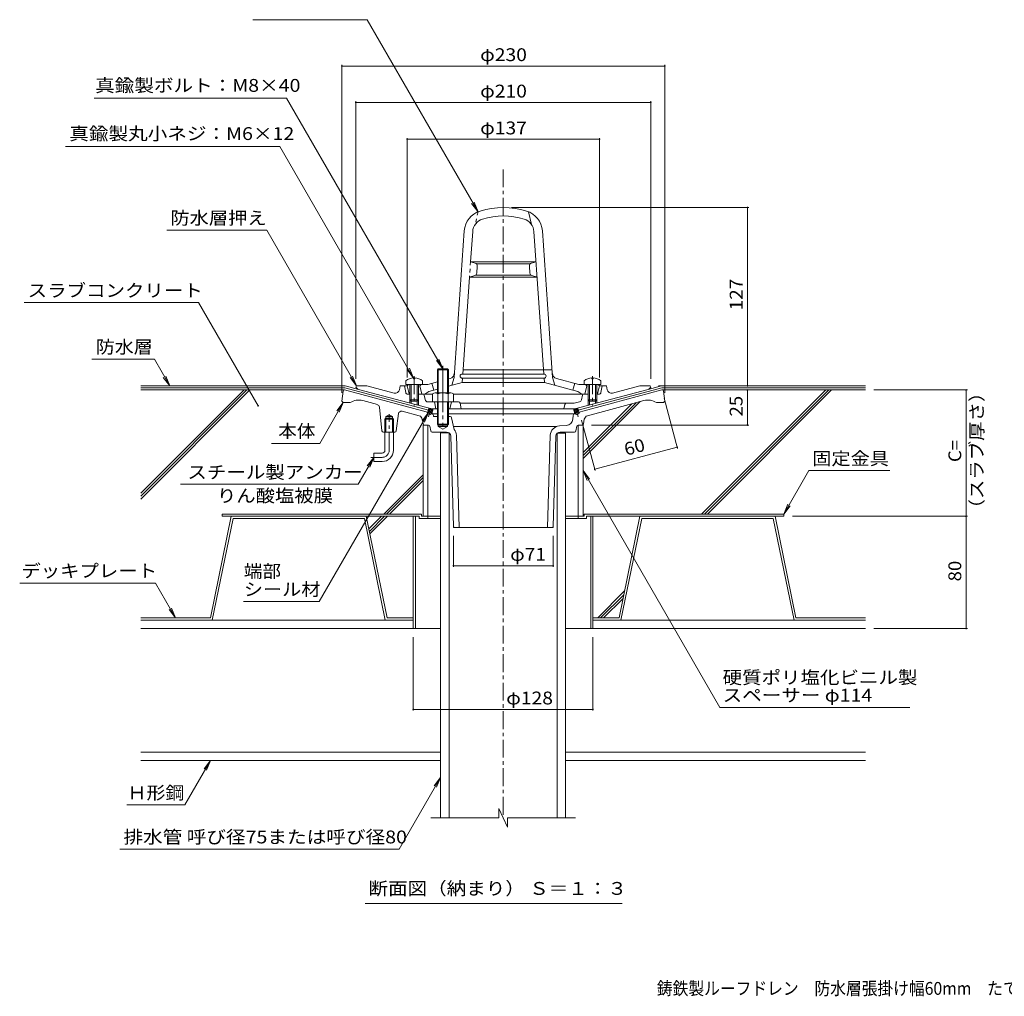
# Model space of a CAD drawing. Units: millimetres. Extents: x -599 to 834, y -583 to 573.
# Drawn here: x -599 to 103, y -569 to 126 of the extents above; entities that cross this region are included whole.
import ezdxf

# ---------------------------------------------------------------- set-up
doc = ezdxf.new("R2010")
doc.units = ezdxf.units.MM
doc.header["$LTSCALE"] = 3
for name, pattern in [('JWW_CENTER1', [6.773333, 4.233333, -0.846667, 0.846667, -0.846667]), ('JWW_CENTER2', [13.546667, 11.006667, -0.846667, 0.846667, -0.846667]), ('JWW_DASHED1', [1.693333, 0.846667, -0.846667]), ('JWW_HOJO', [1.693333, -1.27, 0.423333])]:
    doc.linetypes.add(name, pattern=pattern)
for name, color, linetype in [('041', 7, 'Continuous'), ('051', 7, 'Continuous'), ('062', 7, 'Continuous'), ('084', 7, 'Continuous'), ('090', 7, 'Continuous'), ('092', 7, 'Continuous'), ('F-5ﾚｲﾔ', 7, 'Continuous'), ('その他', 7, 'Continuous'), ('ハッチ', 7, 'Continuous'), ('仕上', 7, 'Continuous'), ('寸法', 7, 'Continuous'), ('建具', 7, 'Continuous'), ('躯体', 7, 'Continuous'), ('通り芯', 7, 'Continuous')]:
    doc.layers.add(name, color=color, linetype=linetype)
doc.styles.add('ＭＳ ゴシック', font='txt', dxfattribs={"height": 1})

msp = doc.modelspace()

# ---------------------------------------------------------------- linework, layer by layer
at = {"layer": '041', "color": 4, "linetype": 'Continuous', "lineweight": 9}
for p, q in [((-323.66, -130.84), (-323.66, -133.44)), ((-318.14, -128.85), (-318.14, -129.47)), ((-318.14, -129.47), (-317.18, -129.47)), ((-317.18, -128.85), (-317.18, -129.47)), ((-311.66, -130.84), (-311.66, -133.44)), ((-196.66, -130.84), (-196.66, -133.44)), ((-191.14, -128.85), (-191.14, -129.47)), ((-191.14, -129.47), (-190.18, -129.47)), ((-190.18, -128.85), (-190.18, -129.47)), ((-184.66, -130.84), (-184.66, -133.44)), ((-323.66, -133.44), (-311.66, -133.44)), ((-196.66, -133.44), (-184.66, -133.44))]:
    msp.add_line(p, q, dxfattribs=at)
at = {"layer": '041', "color": 2, "linetype": 'Continuous', "lineweight": 9}
for p, q in [((-292.82, -167.98), (-298.82, -167.98)), ((-298.82, -442.23), (-298.82, -167.98)), ((-292.82, -442.23), (-292.82, -167.98)), ((-215.82, -168.24), (-209.82, -168.24)), ((-215.82, -442.23), (-215.82, -168.24)), ((-209.82, -442.23), (-209.82, -168.24))]:
    msp.add_line(p, q, dxfattribs=at)
at = {"layer": '041', "color": 4, "linetype": 'Continuous', "lineweight": 9}
for centre, start, end in [((-317.66, -138.84), 92.74596, 126.86992), ((-317.66, -138.84), 53.13017, 87.25435), ((-190.66, -138.84), 92.74596, 126.86992), ((-190.66, -138.84), 53.13017, 87.25435)]:
    msp.add_arc(centre, 10, start, end, dxfattribs=at)
at = {"layer": '041', "color": 4, "linetype": 'JWW_HOJO', "lineweight": 9}
for centre, start, end in [((-321.06, -133.69), 29.32922, 90), ((-314.26, -133.69), 90, 150.67087)]:
    msp.add_arc(centre, 0.25, start, end, dxfattribs=at)
at = {"layer": '051', "color": 2, "linetype": 'Continuous', "lineweight": 9}
for p, q in [((-312.48, -225.84), (-454.32, -225.84)), ((-454.32, -225.84), (-454.32, -227.44)), ((-314.08, -227.44), (-454.32, -227.44)), ((-318.32, -227.44), (-318.32, -307.44)), ((-316.72, -227.44), (-316.72, -307.44)), ((-314.08, -227.44), (-314.08, -229.04)), ((-298.82, -229.04), (-314.08, -229.04)), ((-312.48, -225.84), (-312.48, -227.44)), ((-312.48, -227.44), (-298.82, -227.44)), ((-307.82, -227.44), (-307.82, -229.04)), ((-209.82, -227.44), (-196.48, -227.44)), ((-209.82, -229.04), (-194.88, -229.04)), ((-200.82, -227.44), (-200.82, -229.04)), ((-196.48, -225.84), (-196.48, -227.44)), ((-196.48, -225.84), (-54.32, -225.84)), ((-194.88, -227.44), (-194.88, -229.04)), ((-194.88, -227.44), (-54.32, -227.44)), ((-191.92, -227.44), (-191.92, -307.44)), ((-190.32, -227.44), (-190.32, -307.44)), ((-54.32, -225.84), (-54.32, -227.44)), ((-318.32, -307.44), (-298.82, -307.44)), ((-209.82, -307.44), (-190.32, -307.44))]:
    msp.add_line(p, q, dxfattribs=at)
at = {"layer": '062', "color": 230, "linetype": 'Continuous', "lineweight": 5}
for p, q in [((-447.98, -227.44), (-462.82, -299.84)), ((-446.68, -229.04), (-461.51, -301.44)), ((-351.78, -227.44), (-447.98, -227.44)), ((-353.09, -229.04), (-446.68, -229.04)), ((-353.09, -229.04), (-338.25, -301.44)), ((-351.78, -227.44), (-336.95, -299.84)), ((-156.86, -227.44), (-171.69, -299.84)), ((-155.55, -229.04), (-170.39, -301.44)), ((-156.86, -227.44), (-60.66, -227.44)), ((-155.55, -229.04), (-61.96, -229.04)), ((-61.96, -229.04), (-47.13, -301.44)), ((-60.66, -227.44), (-45.82, -299.84)), ((-512.45, -299.84), (-462.82, -299.84)), ((-512.45, -301.44), (-461.51, -301.44)), ((-318.32, -301.44), (-338.25, -301.44)), ((-318.32, -299.84), (-336.95, -299.84)), ((-190.32, -299.84), (-171.69, -299.84)), ((-190.32, -301.44), (-170.39, -301.44)), ((3.81, -301.44), (-47.13, -301.44)), ((3.81, -299.84), (-45.82, -299.84))]:
    msp.add_line(p, q, dxfattribs=at)
at = {"layer": '084', "color": 30, "linetype": 'Continuous', "lineweight": 5}
for p, q in [((-318.32, -301.44), (-512.45, -301.44)), ((-190.32, -301.44), (3.81, -301.44)), ((-318.32, -307.44), (-512.45, -307.44)), ((-190.32, -307.44), (3.81, -307.44)), ((-298.82, -395.44), (-512.45, -395.44)), ((-209.82, -395.44), (3.81, -395.44)), ((-298.82, -401.44), (-512.45, -401.44)), ((-209.82, -401.44), (3.81, -401.44))]:
    msp.add_line(p, q, dxfattribs=at)
at = {"layer": '090', "color": 4, "linetype": 'Continuous', "lineweight": 9}
for p, q in [((-366.77, -134.44), (-512.45, -134.44)), ((-512.45, -135.94), (-366.96, -135.94)), ((-307.53, -151.87), (-366.96, -135.94)), ((-357.26, -136.99), (-366.77, -134.44)), ((-200.79, -151.87), (-141.36, -135.94)), ((-151.06, -136.99), (-141.56, -134.44)), ((3.81, -134.44), (-141.56, -134.44)), ((3.81, -135.94), (-141.36, -135.94))]:
    msp.add_line(p, q, dxfattribs=at)
at = {"layer": '092', "color": 6, "linetype": 'Continuous', "lineweight": 9}
for p, q in [((-367.16, -137.44), (-512.45, -137.44)), ((-438.85, -137.44), (-512.45, -211.04)), ((-436.72, -137.44), (-512.45, -213.16)), ((-434.6, -137.44), (-512.45, -215.29)), ((-141.16, -137.44), (3.81, -137.44)), ((-24.56, -137.44), (-112.96, -225.84)), ((-22.44, -137.44), (-110.84, -225.84)), ((-20.32, -137.44), (-108.72, -225.84)), ((-156.76, -145.76), (-197.32, -186.32)), ((-159.66, -146.54), (-197.32, -184.2)), ((-162.55, -147.32), (-197.32, -182.08)), ((-311.32, -197.79), (-339.37, -225.84)), ((-311.32, -199.91), (-337.25, -225.84)), ((-311.32, -202.03), (-335.13, -225.84)), ((-340.97, -227.44), (-349.94, -236.41)), ((-338.85, -227.44), (-349.58, -238.17)), ((-336.73, -227.44), (-349.22, -239.93)), ((-167.76, -280.64), (-186.96, -299.84)), ((-168.31, -283.31), (-184.84, -299.84)), ((-168.85, -285.98), (-182.72, -299.84))]:
    msp.add_line(p, q, dxfattribs=at)
at = {"layer": 'F-5ﾚｲﾔ', "color": 7, "linetype": 'Continuous', "lineweight": 9}
for p, q in [((-502.67, -115.56), (-491.76, -134.44)), ((-491.76, -134.44), (-496.33, -128.49)), ((-491.76, -134.44), (-494.63, -127.51))]:
    msp.add_line(p, q, dxfattribs=at)
at = {"layer": 'その他', "color": 7, "linetype": 'Continuous', "lineweight": 9}
for p, q in [((-369.16, 94.27), (-369.16, -139.44)), ((-369.16, 93.37), (-139.16, 93.37)), ((-139.16, 94.27), (-139.16, -139.44)), ((-359.16, 68.32), (-359.16, -129.44)), ((-359.16, 67.42), (-149.16, 67.42)), ((-149.16, 68.32), (-149.16, -129.44)), ((-322.66, 42.07), (-322.66, -128.44)), ((-322.66, 41.17), (-185.66, 41.17)), ((-185.66, 42.07), (-185.66, -128.44)), ((-79.39, -7.44), (-248.32, -7.44)), ((-80.29, -7.44), (-80.29, -134.44)), ((-79.39, -134.44), (-143.66, -134.44)), ((-80.29, -137.44), (-80.29, -162.44)), ((76.36, -137.44), (9.81, -137.44)), ((75.46, -137.44), (75.46, -227.44)), ((-130, -179.08), (-139.61, -143.24)), ((-188.81, -194.84), (-198.42, -159)), ((-79.39, -162.44), (-191.32, -162.44)), ((-130.24, -178.21), (-189.05, -193.97)), ((76.36, -227.44), (-48.32, -227.44)), ((75.46, -227.44), (75.46, -307.44)), ((-289.66, -263.53), (-289.66, -241.44)), ((-218.66, -263.53), (-218.66, -241.44)), ((-289.66, -262.63), (-218.66, -262.63)), ((76.36, -307.44), (9.81, -307.44)), ((-318.32, -365.87), (-318.32, -313.44)), ((-190.32, -365.87), (-190.32, -313.44)), ((-318.32, -364.97), (-190.32, -364.97))]:
    msp.add_line(p, q, dxfattribs=at)
at = {"layer": 'その他', "color": 7, "linetype": 'Continuous', "lineweight": 9, "const_width": 0.6}
for points in [[(-368.86, 93.37, 0.414214), (-369.16, 93.67, 0.414214), (-369.46, 93.37, 0.414214), (-369.16, 93.07, 0.414214)], [(-138.86, 93.37, 0.414214), (-139.16, 93.67, 0.414214), (-139.46, 93.37, 0.414214), (-139.16, 93.07, 0.414214)], [(-358.86, 67.42, 0.414214), (-359.16, 67.72, 0.414214), (-359.46, 67.42, 0.414214), (-359.16, 67.12, 0.414214)], [(-148.86, 67.42, 0.414214), (-149.16, 67.72, 0.414214), (-149.46, 67.42, 0.414214), (-149.16, 67.12, 0.414214)], [(-322.36, 41.17, 0.414214), (-322.66, 41.47, 0.414214), (-322.96, 41.17, 0.414214), (-322.66, 40.87, 0.414214)], [(-185.36, 41.17, 0.414214), (-185.66, 41.47, 0.414214), (-185.96, 41.17, 0.414214), (-185.66, 40.87, 0.414214)], [(-79.99, -7.44, 0.414214), (-80.29, -7.14, 0.414214), (-80.59, -7.44, 0.414214), (-80.29, -7.74, 0.414214)], [(-79.99, -134.44, 0.414214), (-80.29, -134.14, 0.414214), (-80.59, -134.44, 0.414214), (-80.29, -134.74, 0.414214)], [(-79.99, -137.44, 0.414214), (-80.29, -137.14, 0.414214), (-80.59, -137.44, 0.414214), (-80.29, -137.74, 0.414214)], [(75.76, -137.44, 0.414214), (75.46, -137.14, 0.414214), (75.16, -137.44, 0.414214), (75.46, -137.74, 0.414214)], [(-79.99, -162.44, 0.414214), (-80.29, -162.14, 0.414214), (-80.59, -162.44, 0.414214), (-80.29, -162.74, 0.414214)], [(-129.94, -178.21, 0.414214), (-130.24, -177.91, 0.414214), (-130.54, -178.21, 0.414214), (-130.24, -178.51, 0.414214)], [(-188.75, -193.97, 0.414214), (-189.05, -193.67, 0.414214), (-189.35, -193.97, 0.414214), (-189.05, -194.27, 0.414214)], [(75.76, -227.44, 0.414214), (75.46, -227.14, 0.414214), (75.16, -227.44, 0.414214), (75.46, -227.74, 0.414214)], [(-289.36, -262.63, 0.414214), (-289.66, -262.33, 0.414214), (-289.96, -262.63, 0.414214), (-289.66, -262.93, 0.414214)], [(-218.36, -262.63, 0.414214), (-218.66, -262.33, 0.414214), (-218.96, -262.63, 0.414214), (-218.66, -262.93, 0.414214)], [(75.76, -307.44, 0.414214), (75.46, -307.14, 0.414214), (75.16, -307.44, 0.414214), (75.46, -307.74, 0.414214)], [(-318.02, -364.97, 0.414214), (-318.32, -364.67, 0.414214), (-318.62, -364.97, 0.414214), (-318.32, -365.27, 0.414214)], [(-190.02, -364.97, 0.414214), (-190.32, -364.67, 0.414214), (-190.62, -364.97, 0.414214), (-190.32, -365.27, 0.414214)]]:
    msp.add_lwpolyline(points, format="xyb", close=True, dxfattribs=at)
at = {"layer": 'ハッチ', "color": 6, "linetype": 'Continuous', "lineweight": 9}
for p, q in [((-307.92, -153.31), (-307.14, -150.41)), ((-307.5, -153.43), (-307.81, -152.89)), ((-304.29, -151.36), (-307.75, -153.36)), ((-305.3, -150.91), (-307.63, -152.26)), ((-306.27, -153.75), (-307.48, -151.67)), ((-306.53, -150.58), (-307.31, -151.03)), ((-305.03, -154.11), (-307.15, -150.44)), ((-304.62, -152.59), (-306.52, -153.69)), ((-304.7, -152.88), (-305.93, -150.74)), ((-304.95, -153.82), (-305.3, -154.02)), ((-305.04, -154.14), (-304.18, -150.94)), ((-304.37, -151.65), (-304.78, -150.94)), ((-203.28, -154.15), (-204.14, -150.94)), ((-204.03, -151.37), (-200.57, -153.36)), ((-203.95, -151.65), (-203.54, -150.94)), ((-203.7, -152.59), (-201.8, -153.69)), ((-203.62, -152.88), (-202.38, -150.74)), ((-203.37, -153.82), (-203.02, -154.02)), ((-203.29, -154.11), (-201.17, -150.44)), ((-203.02, -150.91), (-200.68, -152.26)), ((-202.05, -153.76), (-200.84, -151.67)), ((-201.79, -150.58), (-201.01, -151.03)), ((-200.4, -153.32), (-201.18, -150.42)), ((-200.82, -153.43), (-200.51, -152.9))]:
    msp.add_line(p, q, dxfattribs=at)
at = {"layer": '仕上', "color": 6, "linetype": 'JWW_DASHED1', "lineweight": 9}
for p, q in [((-272.16, -10.47), (-274.16, -19.44)), ((-277.5, -46.08), (-278.27, -57.08))]:
    msp.add_line(p, q, dxfattribs=at)
at = {"layer": '仕上', "color": 6, "linetype": 'Continuous', "lineweight": 9}
for p, q in [((-236.16, -10.47), (-234.16, -19.44)), ((-289.27, -128.44), (-281.98, -24.12)), ((-277.5, -46.08), (-275.99, -24.54)), ((-225.23, -126.08), (-232.33, -24.54)), ((-219.05, -128.44), (-226.35, -24.12)), ((-230.82, -46.08), (-277.5, -46.08)), ((-274.11, -47.12), (-277.5, -46.08)), ((-235.01, -47.58), (-273.32, -47.58)), ((-234.21, -47.12), (-230.82, -46.08)), ((-274.48, -55.98), (-278.27, -57.08)), ((-234.56, -55.58), (-273.76, -55.58)), ((-272.7, -49.17), (-273.05, -54.2)), ((-235.27, -54.2), (-235.62, -49.17)), ((-233.84, -55.98), (-230.06, -57.08)), ((-283.09, -126.08), (-278.27, -57.08)), ((-230.06, -57.08), (-278.27, -57.08)), ((-225.18, -126.08), (-283.46, -126.08)), ((-219.43, -123.08), (-282.88, -123.08)), ((-301.16, -131.63), (-307.93, -133.44)), ((-305.16, -132.7), (-303.66, -137.48)), ((-292.03, -129.18), (-293.16, -129.49)), ((-283.51, -132.08), (-293.16, -134.67)), ((-289.27, -128.44), (-290.77, -134.03)), ((-283.51, -132.08), (-283.3, -129.08)), ((-224.81, -132.08), (-283.51, -132.08)), ((-225.18, -129.08), (-283.46, -129.08)), ((-224.81, -132.08), (-225.02, -129.08)), ((-224.81, -132.08), (-201.16, -138.42)), ((-219.05, -128.44), (-217.55, -134.03)), ((-216.29, -129.18), (-200.39, -133.44)), ((-203.16, -132.7), (-204.66, -137.48)), ((-322.66, -134.44), (-321.66, -133.44)), ((-321.44, -139.31), (-322.66, -134.44)), ((-307.93, -133.44), (-321.66, -133.44)), ((-313.66, -134.44), (-312.66, -133.44)), ((-313.66, -134.44), (-312.16, -140.44)), ((-307.16, -138.42), (-310.16, -140.44)), ((-301.16, -136.81), (-307.16, -138.42)), ((-201.16, -138.42), (-198.16, -140.44)), ((-200.39, -133.44), (-186.66, -133.44)), ((-194.66, -134.44), (-196.16, -140.44)), ((-194.66, -134.44), (-195.66, -133.44)), ((-186.88, -139.31), (-185.66, -134.44)), ((-185.66, -134.44), (-186.66, -133.44)), ((-304.66, -140.44), (-311.92, -140.44)), ((-196.4, -140.44), (-289.66, -140.44))]:
    msp.add_line(p, q, dxfattribs=at)
at = {"layer": '仕上', "color": 4, "linetype": 'JWW_CENTER1', "lineweight": 9}
for p, q in [((-317.66, -127.72), (-317.66, -148.44)), ((-190.66, -127.72), (-190.66, -148.44))]:
    msp.add_line(p, q, dxfattribs=at)
at = {"layer": '仕上', "color": 4, "linetype": 'Continuous', "lineweight": 9}
for p, q in [((-320.66, -133.44), (-320.66, -144.57)), ((-319.79, -133.44), (-319.79, -145.44)), ((-315.53, -133.44), (-315.53, -145.44)), ((-314.66, -133.44), (-314.66, -144.57)), ((-193.66, -133.44), (-193.66, -144.57)), ((-192.79, -133.44), (-192.79, -145.44)), ((-188.53, -133.44), (-188.53, -145.44)), ((-187.66, -133.44), (-187.66, -144.57)), ((-319.79, -145.44), (-320.66, -144.57)), ((-314.66, -144.57), (-320.66, -144.57)), ((-315.53, -145.44), (-319.79, -145.44)), ((-315.53, -145.44), (-314.66, -144.57)), ((-192.79, -145.44), (-193.66, -144.57)), ((-193.66, -144.57), (-187.66, -144.57)), ((-192.79, -145.44), (-188.53, -145.44)), ((-188.53, -145.44), (-187.66, -144.57))]:
    msp.add_line(p, q, dxfattribs=at)
at = {"layer": '仕上', "color": 6, "linetype": 'Continuous', "lineweight": 9}
for centre, radius, start, end in [((-266.01, -25.24), 16, 107.23883, 176.00005), ((-254.16, -63.44), 56, 72.76115, 107.23885), ((-254.16, -63.44), 50, 72.76115, 107.23885), ((-242.31, -25.24), 16, 3.99995, 72.76117), ((-266.01, -25.24), 10, 107.23883, 176.00005), ((-242.31, -25.24), 10, 3.99995, 72.76117), ((-274.7, -49.03), 2, 355.99963, 73.00327), ((-233.63, -49.03), 2, 106.99672, 184.00037), ((-275.05, -54.06), 2, 286.33733, 355.99963), ((-233.27, -54.06), 2, 184.00037, 253.66267), ((-293.06, -125.32), 4, 285.00002, 356.00015), ((-283.46, -127.58), 1.5, 90, 270), ((-225.18, -127.58), 1.5, 270, 90), ((-215.26, -125.32), 4, 183.99985, 254.99998), ((-319.99, -138.94), 1.5, 194.03624, 243.4218), ((-188.33, -138.94), 1.5, 296.5782, 345.96376)]:
    msp.add_arc(centre, radius, start, end, dxfattribs=at)
at = {"layer": '寸法', "color": 7, "linetype": 'Continuous', "lineweight": 9}
for p, q in [((-351.16, 126.37), (-432.61, 126.37)), ((-351.16, 126.37), (-272.16, -10.47)), ((-408.6, 70.57), (-545.56, 70.57)), ((-408.6, 70.57), (-297.16, -122.44)), ((-565.89, 36), (-413.33, 36)), ((-413.33, 36), (-318.11, -128.92)), ((-272.16, -10.47), (-276.73, -4.52)), ((-272.16, -10.47), (-275.03, -3.54)), ((-422.6, -23.7), (-493.81, -23.7)), ((-422.6, -23.7), (-358.66, -134.44)), ((-471.25, -75.23), (-595.42, -75.23)), ((-471.25, -75.23), (-428.83, -148.7)), ((-502.67, -115.56), (-547.16, -115.56)), ((-297.16, -122.44), (-301.73, -116.49)), ((-297.16, -122.44), (-300.03, -115.51)), ((-318.11, -128.92), (-322.68, -122.97)), ((-318.11, -128.92), (-320.98, -121.99)), ((-358.66, -134.44), (-363.23, -128.49)), ((-358.66, -134.44), (-361.53, -127.51)), ((-384.95, -175.52), (-368.16, -146.44)), ((-368.16, -146.44), (-372.73, -152.39)), ((-368.16, -146.44), (-371.03, -153.37)), ((-385.28, -288.15), (-307.5, -153.43)), ((-307.5, -153.43), (-312.07, -159.38)), ((-307.5, -153.43), (-310.37, -160.35)), ((-384.95, -175.52), (-419.37, -175.52)), ((-357.54, -204.6), (-346.48, -185.44)), ((-346.48, -185.44), (-351.05, -191.39)), ((-346.48, -185.44), (-349.35, -192.37)), ((-197.33, -194.92), (-194.46, -201.85)), ((-197.33, -194.92), (-192.76, -200.87)), ((-99.94, -363.61), (-197.33, -194.92)), ((-36.47, -194.92), (-54.32, -225.84)), ((-36.47, -194.92), (21.23, -194.92)), ((-357.54, -204.6), (-484.18, -204.6)), ((-54.32, -225.84), (-51.45, -218.91)), ((-54.32, -225.84), (-49.75, -219.89)), ((-501.98, -274.99), (-598.61, -274.99)), ((-501.98, -274.99), (-487.63, -299.84)), ((-487.63, -299.84), (-492.2, -293.89)), ((-487.63, -299.84), (-490.5, -292.91)), ((-385.28, -288.15), (-439.26, -288.15)), ((35.25, -363.61), (-99.94, -363.61)), ((-481.03, -433.12), (-462.75, -401.44)), ((-462.75, -401.44), (-467.31, -407.39)), ((-462.75, -401.44), (-465.62, -408.37)), ((-328.35, -464.57), (-298.82, -413.42)), ((-298.82, -413.42), (-303.39, -419.37)), ((-298.82, -413.42), (-301.69, -420.35)), ((-481.03, -433.12), (-522.38, -433.12)), ((-328.35, -464.57), (-527.29, -464.57)), ((-352.51, -503.33), (-169.63, -503.33))]:
    msp.add_line(p, q, dxfattribs=at)
at = {"layer": '寸法', "color": 7, "linetype": 'Continuous', "lineweight": 9, "const_width": 0.6}
msp.add_lwpolyline([(-428.53, -148.7, 0.414214), (-428.83, -148.4, 0.414214), (-429.13, -148.7, 0.414214), (-428.83, -149, 0.414214)], format="xyb", close=True, dxfattribs=at)
at = {"layer": '建具', "color": 4, "linetype": 'Continuous', "lineweight": 9}
for p, q in [((-311.32, -227.44), (-311.32, -162.44)), ((-307.82, -162.44), (-311.32, -162.44)), ((-307.82, -227.44), (-307.82, -162.44)), ((-200.82, -227.44), (-200.82, -162.44)), ((-200.82, -162.44), (-197.32, -162.44)), ((-197.32, -227.44), (-197.32, -162.44)), ((-311.32, -227.44), (-298.82, -227.44)), ((-209.82, -227.44), (-197.32, -227.44))]:
    msp.add_line(p, q, dxfattribs=at)
at = {"layer": '躯体', "color": 4, "linetype": 'Continuous', "lineweight": 9}
for p, q in [((-301.16, -123.12), (-300.48, -122.44)), ((-293.16, -123.12), (-301.16, -123.12)), ((-301.16, -139.44), (-301.16, -123.12)), ((-300.48, -139.44), (-300.48, -122.44)), ((-293.84, -122.44), (-300.48, -122.44)), ((-293.84, -122.44), (-293.16, -123.12)), ((-293.84, -139.44), (-293.84, -122.44)), ((-293.16, -139.44), (-293.16, -123.12)), ((-304.66, -140.16), (-304.66, -145.94)), ((-302.78, -139.44), (-291.54, -139.44)), ((-300.91, -140.16), (-300.91, -145.94)), ((-293.41, -140.16), (-293.41, -145.94)), ((-289.66, -140.16), (-289.66, -145.94)), ((-304.66, -145.94), (-289.66, -145.94)), ((-301.16, -145.94), (-301.16, -161.77)), ((-300.48, -145.94), (-300.48, -162.44)), ((-293.84, -145.94), (-293.84, -162.44)), ((-293.16, -145.94), (-293.16, -161.77)), ((-293.16, -161.77), (-301.16, -161.77)), ((-301.16, -161.77), (-300.48, -162.44)), ((-293.84, -162.44), (-300.48, -162.44)), ((-293.84, -162.44), (-293.16, -161.77))]:
    msp.add_line(p, q, dxfattribs=at)
at = {"layer": '躯体', "color": 4, "linetype": 'JWW_CENTER2', "lineweight": 9}
msp.add_line((-297.16, -120.14), (-297.16, -163.04), dxfattribs=at)
at = {"layer": '躯体', "color": 2, "linetype": 'Continuous', "lineweight": 9}
for p, q in [((-358.66, -134.44), (-359.16, -135.44)), ((-351.3, -134.44), (-358.66, -134.44)), ((-357.26, -136.99), (-305.18, -150.94)), ((-331.86, -139.65), (-351.3, -134.44)), ((-328.12, -137.24), (-327.66, -134.44)), ((-324.66, -134.44), (-327.66, -134.44)), ((-324.66, -134.44), (-327.66, -134.44)), ((-322.66, -134.44), (-324.66, -134.44)), ((-323.71, -139.23), (-324.66, -134.44)), ((-151.06, -136.99), (-203.14, -150.94)), ((-185.66, -134.44), (-183.66, -134.44)), ((-184.61, -139.23), (-183.66, -134.44)), ((-183.66, -134.44), (-180.66, -134.44)), ((-180.2, -137.24), (-180.66, -134.44)), ((-176.46, -139.65), (-157.02, -134.44)), ((-157.02, -134.44), (-149.66, -134.44)), ((-149.66, -134.44), (-149.16, -135.44)), ((-322.24, -140.44), (-320.66, -140.44)), ((-320.66, -144.57), (-320.66, -146.79)), ((-319.79, -145.44), (-319.79, -147.03)), ((-315.53, -145.44), (-315.53, -148.17)), ((-314.66, -140.44), (-311.49, -140.44)), ((-314.66, -144.57), (-314.66, -148.4)), ((-309.91, -144.32), (-310.5, -141.25)), ((-301.16, -145.94), (-307.94, -145.94)), ((-303.16, -145.94), (-302.16, -150.94)), ((-285.98, -145.94), (-293.16, -145.94)), ((-291.16, -145.94), (-292.16, -150.94)), ((-285, -146.75), (-284.16, -150.94)), ((-254.16, -146.94), (-284.91, -146.94)), ((-209.38, -146.94), (-254.16, -146.94)), ((-209.38, -146.94), (-203.67, -146.94)), ((-199.87, -145.92), (-203.67, -146.94)), ((-198.42, -144.37), (-197.82, -141.25)), ((-193.66, -140.44), (-196.84, -140.44)), ((-193.66, -144.57), (-193.66, -148.4)), ((-192.79, -145.44), (-192.79, -148.17)), ((-188.53, -145.44), (-188.53, -147.03)), ((-186.09, -140.44), (-187.66, -140.44)), ((-187.66, -144.57), (-187.66, -146.79)), ((-305.18, -150.94), (-301.16, -150.94)), ((-208.89, -150.94), (-293.16, -150.94)), ((-210.35, -147.7), (-211.16, -150.94)), ((-203.14, -150.94), (-208.89, -150.94))]:
    msp.add_line(p, q, dxfattribs=at)
at = {"layer": '躯体', "color": 2, "linetype": 'JWW_DASHED1', "lineweight": 9}
msp.add_line((-308.38, -145.94), (-307.94, -145.94), dxfattribs=at)
at = {"layer": '躯体', "color": 2, "linetype": 'Continuous', "lineweight": 9}
for centre, radius, start, end in [((-356.48, -134.09), 3, 206.80939, 254.99988), ((-331.08, -136.75), 3, 254.99969, 350.64085), ((-322.24, -138.94), 1.5, 191.25082, 270), ((-186.09, -138.94), 1.5, 270, 348.74918), ((-177.24, -136.75), 3, 189.35915, 285.00031), ((-151.84, -134.09), 3, 285.00012, 333.18956), ((-311.49, -141.44), 1, 10.97253, 90), ((-307.94, -143.94), 2, 190.97244, 270), ((-285.98, -146.94), 1, 11.30974, 90), ((-209.38, -147.94), 1, 90, 165.96472), ((-200.39, -143.99), 2, 285.00012, 349.02647), ((-196.84, -141.44), 1, 90, 169.02747)]:
    msp.add_arc(centre, radius, start, end, dxfattribs=at)
at = {"layer": '躯体', "color": 4, "linetype": 'Continuous', "lineweight": 9}
for centre, radius, start, end in [((-302.78, -142.24), 2.8, 47.92557, 132.07463), ((-297.16, -149.53), 10.09, 68.19786, 111.80214), ((-291.54, -142.24), 2.8, 47.92572, 132.07428)]:
    msp.add_arc(centre, radius, start, end, dxfattribs=at)
at = {"layer": '通り芯', "color": 3, "linetype": 'JWW_CENTER1', "lineweight": 9}
for p, q in [((-254.32, 19.73), (-254.32, -442.25)), ((-307.43, -156.51), (-306.34, -152.45)), ((-200.89, -156.51), (-201.98, -152.45)), ((-335.48, -180.44), (-335.48, -154.78)), ((-340.48, -185.44), (-348.6, -185.44))]:
    msp.add_line(p, q, dxfattribs=at)
at = {"layer": '通り芯', "color": 3, "linetype": 'Continuous', "lineweight": 9}
for p, q in [((-368.27, -138.32), (-369.16, -145.44)), ((-367.16, -137.44), (-367.28, -137.44)), ((-305.46, -153.97), (-367.16, -137.44)), ((-202.86, -153.97), (-141.16, -137.44)), ((-141.16, -137.44), (-141.04, -137.44)), ((-140.05, -138.32), (-139.16, -145.44)), ((-369.16, -145.44), (-368.16, -146.44)), ((-368.16, -146.44), (-363.16, -146.44)), ((-343.79, -147.85), (-354.3, -145.03)), ((-177.66, -151.36), (-154.02, -145.03)), ((-140.16, -146.44), (-145.16, -146.44)), ((-139.16, -145.44), (-140.16, -146.44)), ((-342.34, -149.65), (-340.57, -166.55)), ((-314.03, -155.82), (-326.25, -152.54)), ((-308.35, -153.2), (-307.64, -154.42)), ((-306.2, -154.81), (-305.04, -154.14)), ((-202.13, -154.81), (-203.28, -154.15)), ((-200.68, -154.42), (-199.97, -153.2)), ((-194.29, -155.82), (-177.66, -151.36)), ((-337.84, -157.44), (-338.65, -158.24)), ((-332.3, -158.24), (-338.65, -158.24)), ((-338.65, -167.44), (-338.65, -158.24)), ((-337.84, -156.44), (-335.48, -155.08)), ((-337.84, -167.44), (-337.84, -156.44)), ((-333.12, -156.44), (-337.84, -156.44)), ((-333.12, -157.44), (-337.84, -157.44)), ((-333.12, -156.44), (-335.48, -155.08)), ((-333.12, -167.44), (-333.12, -156.44)), ((-332.3, -158.24), (-333.12, -157.44)), ((-332.3, -167.44), (-332.3, -158.24)), ((-328.77, -154.3), (-330.37, -166.57)), ((-311.3, -161.6), (-311.85, -158.23)), ((-307.64, -154.42), (-306.2, -154.81)), ((-301.16, -154.32), (-304.76, -154.32)), ((-303.95, -156), (-304, -155.66)), ((-303.46, -156.44), (-301.16, -156.44)), ((-203.56, -154.32), (-293.16, -154.32)), ((-293.16, -156.44), (-291.97, -156.44)), ((-290.99, -157.23), (-289.16, -165.56)), ((-204.65, -158.33), (-204.33, -155.66)), ((-200.68, -154.42), (-202.13, -154.81)), ((-197.02, -161.6), (-196.47, -158.23)), ((-339.58, -167.44), (-331.36, -167.44)), ((-338.48, -180.44), (-338.48, -167.44)), ((-332.48, -180.44), (-332.48, -167.44)), ((-310.31, -162.44), (-307.48, -162.44)), ((-305.82, -166.64), (-306.5, -163.25)), ((-294.54, -167.44), (-304.84, -167.44)), ((-300.48, -163.44), (-300.48, -162.44)), ((-300.48, -163.44), (-293.84, -163.44)), ((-300.48, -163.44), (-297.16, -165.36)), ((-293.84, -163.44), (-297.16, -165.36)), ((-293.84, -162.44), (-293.84, -163.44)), ((-289.63, -163.43), (-216.16, -163.43)), ((-209.3, -162.71), (-214.22, -163.03)), ((-213.78, -167.44), (-203.48, -167.44)), ((-202.5, -166.64), (-201.82, -163.25)), ((-198.01, -162.44), (-200.84, -162.44)), ((-291.54, -170.32), (-289.7, -234.48)), ((-287.56, -169.72), (-285.65, -235.44)), ((-220.76, -169.72), (-222.67, -235.44)), ((-216.78, -170.32), (-218.62, -234.48)), ((-346.48, -182.44), (-346.48, -188.44)), ((-340.48, -182.44), (-346.48, -182.44)), ((-340.48, -188.44), (-346.48, -188.44)), ((-288.7, -235.44), (-254.16, -235.44)), ((-219.62, -235.44), (-254.16, -235.44)), ((-251.21, -448.89), (-257.43, -435.51)), ((-257.43, -435.51), (-257.43, -442.25)), ((-257.43, -442.25), (-305.82, -442.25)), ((-251.21, -448.89), (-251.21, -442.25)), ((-202.82, -442.25), (-251.21, -442.25))]:
    msp.add_line(p, q, dxfattribs=at)
at = {"layer": '通り芯', "color": 2, "linetype": 'JWW_HOJO', "lineweight": 9}
msp.add_line((-302.85, -156.44), (-303.46, -156.44), dxfattribs=at)
at = {"layer": '通り芯', "color": 3, "linetype": 'JWW_HOJO', "lineweight": 9}
for p, q in [((-289.7, -234.48), (-289.66, -235.44)), ((-288.7, -235.44), (-289.66, -235.44)), ((-219.62, -235.44), (-218.66, -235.44)), ((-218.62, -234.48), (-218.66, -235.44))]:
    msp.add_line(p, q, dxfattribs=at)
at = {"layer": '通り芯', "color": 3, "linetype": 'Continuous', "lineweight": 9}
for centre, radius, start, end in [((-367.28, -138.44), 1, 90, 172.87471), ((-141.04, -138.44), 1, 7.12529, 90), ((-357.15, -155.65), 11, 75.00002, 123.12943), ((-151.17, -155.65), 11, 56.87056, 104.99997), ((-344.33, -149.86), 2, 5.95978, 75.00009), ((-326.79, -154.56), 2, 75.00009, 172.60483), ((-305.98, -155.91), 2, 7.02124, 75.00009), ((-202.34, -155.91), 2, 104.99977, 172.97876), ((-314.81, -158.72), 3, 9.2775, 74.99977), ((-303.46, -155.94), 0.5, 187.01932, 270), ((-291.97, -157.44), 1, 12.37669, 90), ((-209.62, -157.72), 5, 273.69267, 352.9791), ((-193.51, -158.72), 3, 105.00021, 170.72249), ((-339.58, -166.44), 1, 185.95779, 270), ((-331.36, -166.44), 1, 270, 352.60475), ((-310.31, -161.44), 1, 189.27773, 270), ((-307.48, -163.44), 1, 11.30974, 90), ((-304.84, -166.44), 1, 191.30974, 270), ((-294.54, -170.44), 3, 2.38606, 90), ((-294.55, -170.01), 7, 2.38586, 39.64436), ((-213.77, -170.01), 7, 93.69289, 177.61414), ((-213.78, -170.44), 3, 90, 177.61394), ((-203.48, -166.44), 1, 270, 348.69026), ((-200.84, -163.44), 1, 90, 168.69026), ((-198.01, -161.44), 1, 270, 350.72227), ((-340.48, -180.44), 2, 270, 0), ((-340.48, -180.44), 8, 270, 0), ((-288.7, -234.44), 1, 182.38673, 270), ((-219.62, -234.44), 1, 270, 357.61327)]:
    msp.add_arc(centre, radius, start, end, dxfattribs=at)
at = {"layer": '通り芯', "color": 3, "linetype": 'JWW_CENTER1', "lineweight": 9}
msp.add_arc((-340.48, -180.44), 5, 270, 0, dxfattribs=at)

# ---------------------------------------------------------------- texts
at = {"layer": 'F-5ﾚｲﾔ', "color": 2, "linetype": 'Continuous', "lineweight": 211, "style": 'ＭＳ ゴシック', "width": 0.899405}
msp.add_text('鋳鉄製ルーフドレン\u3000防水層張掛け幅60mm\u3000たて引き用\u3000デッキプレート打込型\u3000差し込み式', height=9.144, rotation=0, dxfattribs=at).set_placement((-144.78, -568.36))
at = {"layer": 'その他', "color": 2, "linetype": 'Continuous', "lineweight": 211, "style": 'ＭＳ ゴシック'}
for s, rotation, width, p in [('φ230', 360, 1.1, (-270.66, 96.86)), ('φ210', 360, 1.1, (-270.66, 70.92)), ('φ137', 360, 1.1, (-270.66, 44.66)), ('127', 90, 1.083333, (-83.78, -80.69)), ('25', 90, 1.0625, (-83.78, -156.32)), ('（スラブ厚さ）', 90, 1.107143, (87.57, -228.94)), ('60', 15.00001, 1.0625, (-166.7, -184.37)), ('C=', 90, 1.0625, (71.97, -188.82)), ('80', 90, 1.0625, (71.97, -273.82))]:
    msp.add_text(s, height=9.144, rotation=rotation, dxfattribs=dict(at, width=width)).set_placement(p)
for s, width, p in [('φ71', 1.09375, (-249.28, -259.13)), ('φ128', 1.1, (-252.1, -361.47))]:
    msp.add_text(s, height=9.144, dxfattribs=dict(at, width=width)).set_placement(p)
at = {"layer": '寸法', "color": 2, "linetype": 'Continuous', "lineweight": 9, "style": 'ＭＳ ゴシック'}
for s, width, p in [('真鍮製ボルト：M8×40', 1.11875, (-544.88, 74.98)), ('真鍮製丸小ネジ：M6×12', 1.119318, (-563.3, 40.65)), ('防水層押え', 1.1, (-491.35, -19.49)), ('スラブコンクリート', 1.111111, (-592.93, -71.12)), ('防水層', 1.083333, (-544.42, -111.34)), ('本体', 1.0625, (-414.48, -171.3)), ('固定金具', 1.09375, (-34.13, -190.81)), ('スチール製アンカー', 1.111111, (-479.12, -200.58)), ('りん酸塩被膜', 1.104167, (-458.12, -217.33)), ('デッキプレート', 1.107143, (-597.44, -270.87)), ('端部', 1.0625, (-438.98, -271.07)), ('シール材', 1.09375, (-438.98, -284.04)), ('硬質ポリ塩化ビニル製', 1.1125, (-98.01, -346.81)), ('スペーサー φ114', 1.117187, (-98.01, -359.5)), ('Ｈ形鋼', 1.083333, (-521.85, -429.01)), ('断面図（納まり） Ｓ＝１：３', 1.115741, (-350.17, -497.13))]:
    msp.add_text(s, height=9.144, dxfattribs=dict(at, width=width)).set_placement(p)
at = {"layer": '寸法', "color": 2, "linetype": 'Continuous', "lineweight": 9, "style": 'ＭＳ ゴシック', "width": 1.12069}
msp.add_text('排水管 呼び径75または呼び径80', height=9.144, rotation=360, dxfattribs=at).set_placement((-524.74, -460.46))

doc.saveas('drawing.dxf')
